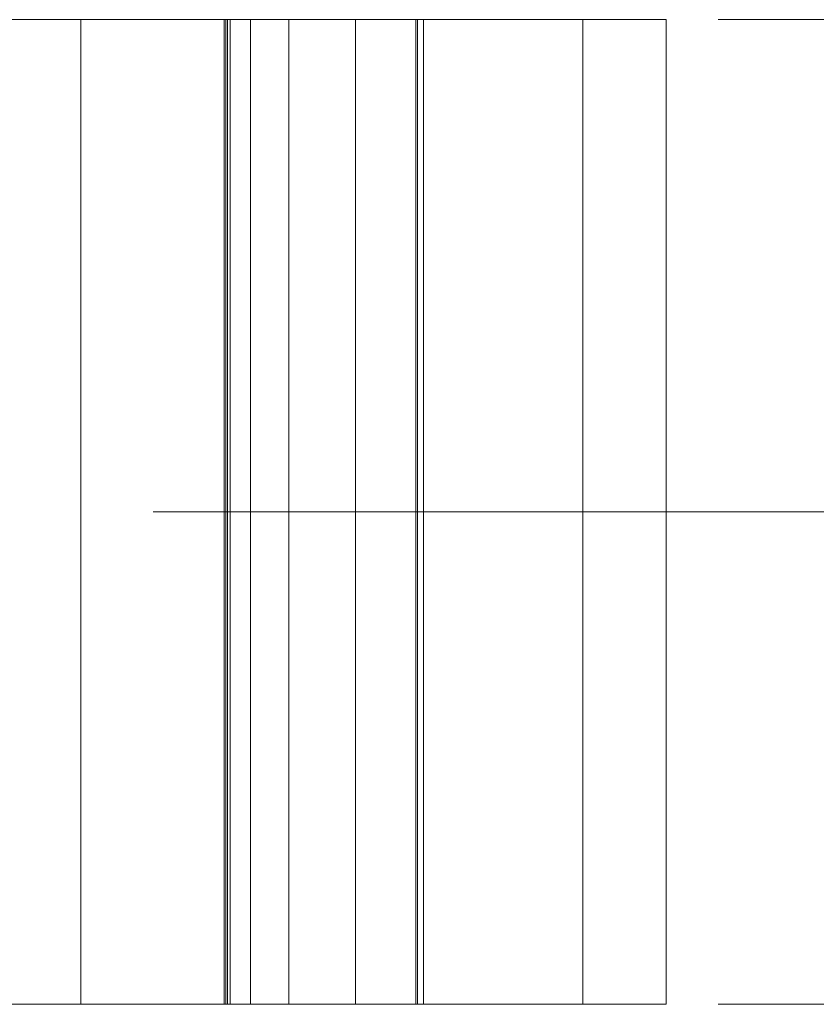
# Model space of a CAD drawing. Units: inches. Extents: x -6.8 to 6.8, y -4.5 to 4.5.
# Drawn here: x 1.1 to 1.8, y 2 to 2.9 of the extents above; entities that cross this region are included whole.
import ezdxf

# ---------------------------------------------------------------- set-up
doc = ezdxf.new("R2010")
doc.units = ezdxf.units.IN
doc.header["$LTSCALE"] = 0.375
doc.header["$MEASUREMENT"] = 0
for name, color, linetype, lineweight in [('Dimension', 7, 'Continuous', 5), ('G MINI', 7, 'Continuous', 5), ('Roof', 7, 'Continuous', 13)]:
    doc.layers.add(name, color=color, linetype=linetype, lineweight=lineweight)
doc.styles.add('Arial', font='Arial')

# ---------------------------------------------------------------- blocks, each defined once
blk = doc.blocks.new('Group-15-1')
at = {"layer": 'G MINI', "color": 8, "linetype": 'Continuous', "lineweight": 5}
for p, q in [((1.571, 2.7062), (1.571, 3.8872)), ((1.743, 2.7062), (1.743, 3.8872)), ((1.745, 2.7062), (1.745, 3.8872)), ((1.7468, 2.7062), (1.7468, 3.8872)), ((1.75, 2.7062), (1.75, 3.8872)), ((1.7747, 2.7062), (1.7747, 3.8872)), ((1.8207, 2.7062), (1.8207, 3.8872)), ((1.9006, 2.7062), (1.9006, 3.8872)), ((1.975, 2.7062), (1.975, 3.8872)), ((1.982, 2.7062), (1.982, 3.8872)), ((2.173, 2.7062), (2.173, 3.8872)), ((2.273, 2.7062), (2.273, 2.7062))]:
    blk.add_line(p, q, dxfattribs=at)
at = {"layer": 'G MINI', "color": 7, "linetype": 'Continuous', "lineweight": 5}
blk.add_line((1.973, 2.7062), (1.973, 3.8872), dxfattribs=at)
at = {"layer": 'G MINI', "color": 7, "linetype": 'Continuous', "lineweight": 5, "flags": 128}
blk.add_lwpolyline([(2.273, 3.8872), (2.273, 2.7062), (-0.077, 2.7062), (-0.077, 3.8872), (2.273, 3.8872), (2.273, 2.7062), (2.273, 2.7062)], dxfattribs=at)
blk = doc.blocks.new('Group-17-1')
at = {"layer": 'Dimension', "color": 7, "attachment_point": 1, "line_spacing_factor": 0.959385, "style": 'Arial'}
for s, insert, char_height in [('1.18"', (2.8378, 3.3906), 0.06959), ('[30', (2.8686, 3.2788), 0.06959), (']', (3.0037, 3.2788), 0.0696)]:
    blk.add_mtext(s, dxfattribs=dict(at, insert=insert, char_height=char_height))
blk = doc.blocks.new('Group-18-1')
at = {"layer": 'Dimension', "linetype": 'Continuous', "lineweight": 0}
for points in [[(2.9162, 3.7622), (2.9496, 3.8872), (2.9831, 3.7622)], [(2.9831, 2.8312), (2.9496, 2.7062), (2.9162, 2.8312)]]:
    blk.add_hatch(color=7, dxfattribs=at).paths.add_polyline_path(points)
at = {"layer": 'Dimension', "color": 7, "linetype": 'Continuous', "lineweight": 5}
for p, q in [((2.3355, 3.8872), (3.0746, 3.8872)), ((2.9496, 2.7062), (2.9496, 3.8872)), ((2.3355, 2.7062), (3.0746, 2.7062))]:
    blk.add_line(p, q, dxfattribs=at)
at = {"layer": 'Dimension', "color": 7, "linetype": 'Continuous', "lineweight": 5, "flags": 128}
for points in [[(2.9162, 3.7622), (2.9496, 3.8872), (2.9831, 3.7622)], [(2.9831, 2.8312), (2.9496, 2.7062), (2.9162, 2.8312)]]:
    blk.add_lwpolyline(points, close=True, dxfattribs=at)
at = {"layer": 'Dimension', "color": 7}
blk.add_blockref('Group-17-1', (0, 0), dxfattribs=at)
blk = doc.blocks.new('Group-22-1')
at = {"layer": 'Dimension', "color": 7, "attachment_point": 1, "line_spacing_factor": 0.959385, "style": 'Arial'}
for s, insert, char_height in [('.59"', (2.5327, 3.6858), 0.06959), ('[15', (2.5365, 3.574), 0.06959), (']', (2.6716, 3.574), 0.0696)]:
    blk.add_mtext(s, dxfattribs=dict(at, insert=insert, char_height=char_height))
blk = doc.blocks.new('Group-23-1')
at = {"layer": 'Dimension', "linetype": 'Continuous', "lineweight": 0}
for points in [[(2.5841, 3.7622), (2.6176, 3.8872), (2.6511, 3.7622)], [(2.6511, 3.4217), (2.6176, 3.2967), (2.5841, 3.4217)]]:
    blk.add_hatch(color=7, dxfattribs=at).paths.add_polyline_path(points)
at = {"layer": 'Dimension', "color": 7, "linetype": 'Continuous', "lineweight": 5}
for p, q in [((2.5556, 3.8872), (2.7426, 3.8872)), ((2.6176, 3.2967), (2.6176, 3.8872)), ((1.6578, 3.2967), (2.7426, 3.2967))]:
    blk.add_line(p, q, dxfattribs=at)
at = {"layer": 'Dimension', "color": 7, "linetype": 'Continuous', "lineweight": 5, "flags": 128}
for points in [[(2.5841, 3.7622), (2.6176, 3.8872), (2.6511, 3.7622)], [(2.6511, 3.4217), (2.6176, 3.2967), (2.5841, 3.4217)]]:
    blk.add_lwpolyline(points, close=True, dxfattribs=at)
at = {"layer": 'Dimension', "color": 7}
blk.add_blockref('Group-22-1', (0, 0), dxfattribs=at)
blk = doc.blocks.new('Group-24-1')
at = {"layer": 'Dimension', "color": 7}
for name in ['Group-23-1', 'Group-18-1']:
    blk.add_blockref(name, (0, 0), dxfattribs=at)

msp = doc.modelspace()

# ---------------------------------------------------------------- block references
at = {"layer": 'Roof', "color": 7, "xscale": 0.75, "yscale": 0.75, "zscale": 0.75}
for name in ['Group-24-1', 'Group-15-1']:
    msp.add_blockref(name, (0, 0), dxfattribs=at)

doc.saveas('drawing.dxf')
